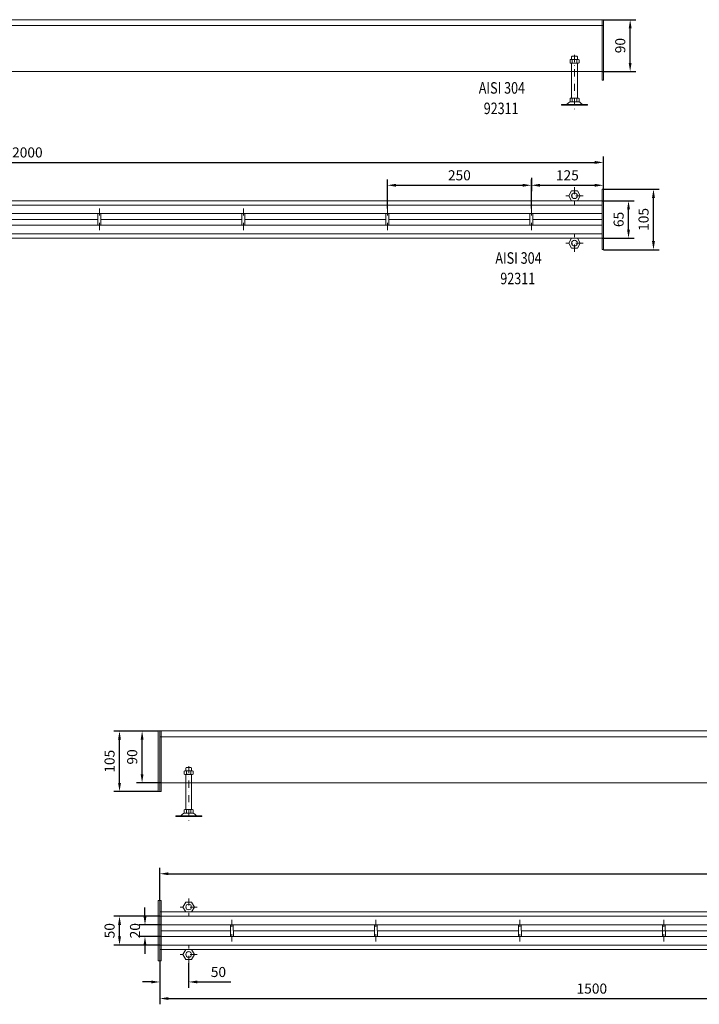
# Model space of a CAD drawing. Extents: x -375 to 30100, y -11303 to 12501.
# Drawn here: x 5089 to 6269, y 4496 to 6206 of the extents above; entities that cross this region are included whole.
import ezdxf

# ---------------------------------------------------------------- set-up
doc = ezdxf.new("R2010")
doc.units = 0
doc.header["$LTSCALE"] = 25
doc.linetypes.add('AUSGEZOGEN', pattern=[0])
doc.linetypes.add('STRICHPUNKT', pattern=[1, 0.5, -0.25, 0, -0.25])
doc.layers.get('Defpoints').update_dxf_attribs({"linetype": 'CONTINUOUS'})
for name, color, linetype, lineweight in [('ACO_DIMENSION', 3, 'AUSGEZOGEN', 9), ('ACO_MITTE', 1, 'STRICHPUNKT', 9), ('ACO_VISIBLE ( NOTE )', 7, 'CONTINUOUS', 15), ('AM_BOR', 7, 'CONTINUOUS', 50)]:
    doc.layers.add(name, color=color, linetype=linetype, lineweight=lineweight)
doc.styles.add('BEMSTIL', font='simplex', dxfattribs={"width": 0.8, "height": 3.5})
doc.dimstyles.new('STANDARD$0', dxfattribs={"dimscale": 5, "dimtxt": 5, "dimasz": 3.5, "dimexe": 2, "dimexo": 0, "dimgap": 2.4, "dimtad": 1, "dimzin": 12, "dimdsep": 46, "dimtxsty": 'Standard', "dimcen": 3, "dimclrd": 256, "dimclre": 256, "dimclrt": 256, "dimadec": 0, "dimazin": 0, "dimtfac": 1, "dimtmove": 0, "dimatfit": 3, "dimfxl": 1, "dimtolj": 1, "dimtzin": 0, "dimlwd": -1, "dimlwe": -1, "dimarcsym": 0})

# ---------------------------------------------------------------- blocks, each defined once
blk = doc.blocks.new('*D599')
at = {"layer": 'ACO_DIMENSION', "color": 0, "lineweight": -2, "transparency": 16777216}
for p, q in [((5329.3, 4970.6), (5252.3, 4970.6)), ((5262.3, 4880.6), (5262.3, 4955.6)), ((5329.3, 4865.6), (5252.3, 4865.6))]:
    blk.add_line(p, q, dxfattribs=at)
at = {"layer": 'ACO_DIMENSION', "color": 0, "transparency": 16777216}
for points in [[(5259.8, 4955.6), (5264.8, 4955.6), (5262.3, 4970.6)], [(5259.8, 4880.6), (5264.8, 4880.6), (5262.3, 4865.6)]]:
    blk.add_solid(points, dxfattribs=at)
at = {"layer": 'Defpoints', "color": 0, "transparency": 16777216}
for p in [(5262.3, 4970.6), (5329.3, 4970.6), (5329.3, 4865.6)]:
    blk.add_point(p, dxfattribs=at)
at = {"layer": 'ACO_DIMENSION', "color": 0, "transparency": 16777216, "insert": (5245, 4918.1), "char_height": 17.5, "attachment_point": 5, "rotation": 90}
blk.add_mtext('\\A1;105', dxfattribs=at)
blk = doc.blocks.new('*D600')
at = {"layer": 'ACO_DIMENSION', "color": 0, "lineweight": -2, "transparency": 16777216}
for p, q in [((5329.3, 4970.6), (5291.5, 4970.6)), ((5301.5, 4895.6), (5301.5, 4955.6)), ((5334.3, 4880.6), (5291.5, 4880.6))]:
    blk.add_line(p, q, dxfattribs=at)
at = {"layer": 'ACO_DIMENSION', "color": 0, "transparency": 16777216}
for points in [[(5299, 4955.6), (5304, 4955.6), (5301.5, 4970.6)], [(5299, 4895.6), (5304, 4895.6), (5301.5, 4880.6)]]:
    blk.add_solid(points, dxfattribs=at)
at = {"layer": 'Defpoints', "color": 0, "transparency": 16777216}
for p in [(5301.5, 4970.6), (5329.3, 4970.6), (5334.3, 4880.6)]:
    blk.add_point(p, dxfattribs=at)
at = {"layer": 'ACO_DIMENSION', "color": 0, "transparency": 16777216, "insert": (5284.3, 4925.6), "char_height": 17.5, "attachment_point": 5, "rotation": 90}
blk.add_mtext('\\A1;90', dxfattribs=at)
blk = doc.blocks.new('*D602')
at = {"layer": 'ACO_DIMENSION', "color": 0, "lineweight": -2, "transparency": 16777216}
for p, q in [((5332.3, 4676.4), (5332.3, 4732.8)), ((5347.3, 4722.8), (8317.3, 4722.8)), ((8332.3, 4676.4), (8332.3, 4732.8))]:
    blk.add_line(p, q, dxfattribs=at)
at = {"layer": 'ACO_DIMENSION', "color": 0, "transparency": 16777216}
for points in [[(5347.3, 4725.3), (5347.3, 4720.3), (5332.3, 4722.8)], [(8317.3, 4725.3), (8317.3, 4720.3), (8332.3, 4722.8)]]:
    blk.add_solid(points, dxfattribs=at)
at = {"layer": 'Defpoints', "color": 0, "transparency": 16777216}
for p in [(8332.3, 4722.8), (5332.3, 4676.4), (8332.3, 4676.4)]:
    blk.add_point(p, dxfattribs=at)
at = {"layer": 'ACO_DIMENSION', "color": 0, "transparency": 16777216, "insert": (6832.3, 4740.1), "char_height": 17.5, "attachment_point": 5}
blk.add_mtext('\\A1;3000', dxfattribs=at)
blk = doc.blocks.new('*D603')
at = {"layer": 'ACO_DIMENSION', "color": 0, "lineweight": -2, "transparency": 16777216}
for p, q in [((5306.5, 4648.9), (5306.5, 4663.9)), ((5334.3, 4633.9), (5296.5, 4633.9)), ((5334.3, 4613.9), (5296.5, 4613.9)), ((5306.5, 4598.9), (5306.5, 4583.9))]:
    blk.add_line(p, q, dxfattribs=at)
at = {"layer": 'ACO_DIMENSION', "color": 0, "transparency": 16777216}
for points in [[(5304, 4648.9), (5309, 4648.9), (5306.5, 4633.9)], [(5304, 4598.9), (5309, 4598.9), (5306.5, 4613.9)]]:
    blk.add_solid(points, dxfattribs=at)
at = {"layer": 'Defpoints', "color": 0, "transparency": 16777216}
for p in [(5306.5, 4633.9), (5334.3, 4633.9), (5334.3, 4613.9)]:
    blk.add_point(p, dxfattribs=at)
at = {"layer": 'ACO_DIMENSION', "color": 0, "transparency": 16777216, "insert": (5289.2, 4623.9), "char_height": 17.5, "attachment_point": 5, "rotation": 90}
blk.add_mtext('\\A1;20', dxfattribs=at)
blk = doc.blocks.new('*D604')
at = {"layer": 'ACO_DIMENSION', "color": 0, "lineweight": -2, "transparency": 16777216}
for p, q in [((5332.3, 4648.9), (5252.3, 4648.9)), ((5262.3, 4613.9), (5262.3, 4633.9)), ((5332.3, 4598.9), (5252.3, 4598.9))]:
    blk.add_line(p, q, dxfattribs=at)
at = {"layer": 'ACO_DIMENSION', "color": 0, "transparency": 16777216}
for points in [[(5259.8, 4633.9), (5264.8, 4633.9), (5262.3, 4648.9)], [(5259.8, 4613.9), (5264.8, 4613.9), (5262.3, 4598.9)]]:
    blk.add_solid(points, dxfattribs=at)
at = {"layer": 'Defpoints', "color": 0, "transparency": 16777216}
for p in [(5262.3, 4648.9), (5332.3, 4648.9), (5332.3, 4598.9)]:
    blk.add_point(p, dxfattribs=at)
at = {"layer": 'ACO_DIMENSION', "color": 0, "transparency": 16777216, "insert": (5245, 4623.9), "char_height": 17.5, "attachment_point": 5, "rotation": 90}
blk.add_mtext('\\A1;50', dxfattribs=at)
blk = doc.blocks.new('*D609')
at = {"layer": 'ACO_DIMENSION', "color": 0, "lineweight": -2, "transparency": 16777216}
for p, q in [((5332.3, 4571.4), (5332.3, 4524.9)), ((5382.3, 4567.7), (5382.3, 4524.9)), ((5317.3, 4534.9), (5302.3, 4534.9)), ((5397.3, 4534.9), (5455.6, 4534.9))]:
    blk.add_line(p, q, dxfattribs=at)
at = {"layer": 'ACO_DIMENSION', "color": 0, "transparency": 16777216}
for points in [[(5317.3, 4537.4), (5317.3, 4532.4), (5332.3, 4534.9)], [(5397.3, 4537.4), (5397.3, 4532.4), (5382.3, 4534.9)]]:
    blk.add_solid(points, dxfattribs=at)
at = {"layer": 'Defpoints', "color": 0, "transparency": 16777216}
for p in [(5332.3, 4571.4), (5382.3, 4567.7), (5382.3, 4534.9)]:
    blk.add_point(p, dxfattribs=at)
at = {"layer": 'ACO_DIMENSION', "color": 0, "transparency": 16777216, "insert": (5434, 4552.2), "char_height": 17.5, "attachment_point": 5}
blk.add_mtext('\\A1;50', dxfattribs=at)
blk = doc.blocks.new('*D610')
at = {"layer": 'ACO_DIMENSION', "color": 0, "lineweight": -2, "transparency": 16777216}
for p, q in [((6832.3, 4567.7), (6832.3, 4496.1)), ((5332.3, 4542.6), (5332.3, 4496.1)), ((5347.3, 4506.1), (6817.3, 4506.1))]:
    blk.add_line(p, q, dxfattribs=at)
at = {"layer": 'ACO_DIMENSION', "color": 0, "transparency": 16777216}
for points in [[(5347.3, 4508.6), (5347.3, 4503.6), (5332.3, 4506.1)], [(6817.3, 4508.6), (6817.3, 4503.6), (6832.3, 4506.1)]]:
    blk.add_solid(points, dxfattribs=at)
at = {"layer": 'Defpoints', "color": 0, "transparency": 16777216}
for p in [(6832.3, 4567.7), (5332.3, 4542.6), (6832.3, 4506.1)]:
    blk.add_point(p, dxfattribs=at)
at = {"layer": 'ACO_DIMENSION', "color": 0, "transparency": 16777216, "insert": (6082.3, 4523.4), "char_height": 17.5, "attachment_point": 5}
blk.add_mtext('\\A1;1500', dxfattribs=at)
blk = doc.blocks.new('*D1144')
at = {"layer": 'ACO_DIMENSION', "color": 0, "lineweight": -2, "transparency": 16777216}
for p, q in [((6102.3, 6205.6), (6158.8, 6205.6)), ((6148.8, 6130.6), (6148.8, 6190.6)), ((6100.3, 6115.6), (6158.8, 6115.6))]:
    blk.add_line(p, q, dxfattribs=at)
at = {"layer": 'ACO_DIMENSION', "color": 0, "transparency": 16777216}
for points in [[(6146.3, 6190.6), (6151.3, 6190.6), (6148.8, 6205.6)], [(6146.3, 6130.6), (6151.3, 6130.6), (6148.8, 6115.6)]]:
    blk.add_solid(points, dxfattribs=at)
at = {"layer": 'Defpoints', "color": 0, "transparency": 16777216}
for p in [(6102.3, 6205.6), (6148.8, 6205.6), (6100.3, 6115.6)]:
    blk.add_point(p, dxfattribs=at)
at = {"layer": 'ACO_DIMENSION', "color": 0, "transparency": 16777216, "insert": (6131.6, 6160.6), "char_height": 17.5, "attachment_point": 5, "rotation": 90}
blk.add_mtext('\\A1;90', dxfattribs=at)
blk = doc.blocks.new('*D1145')
at = {"layer": 'ACO_DIMENSION', "color": 0, "lineweight": -2, "transparency": 16777216}
for p, q in [((4102.3, 5911.3), (4102.3, 5967.8)), ((6102.3, 5911.3), (6102.3, 5967.8)), ((4117.3, 5957.8), (6087.3, 5957.8))]:
    blk.add_line(p, q, dxfattribs=at)
at = {"layer": 'ACO_DIMENSION', "color": 0, "transparency": 16777216}
for points in [[(4117.3, 5960.3), (4117.3, 5955.3), (4102.3, 5957.8)], [(6087.3, 5960.3), (6087.3, 5955.3), (6102.3, 5957.8)]]:
    blk.add_solid(points, dxfattribs=at)
at = {"layer": 'Defpoints', "color": 0, "transparency": 16777216}
for p in [(6102.3, 5957.8), (4102.3, 5911.3), (6102.3, 5911.3)]:
    blk.add_point(p, dxfattribs=at)
at = {"layer": 'ACO_DIMENSION', "color": 0, "transparency": 16777216, "insert": (5102.3, 5975.1), "char_height": 17.5, "attachment_point": 5}
blk.add_mtext('\\A1;2000', dxfattribs=at)
blk = doc.blocks.new('*D1148')
at = {"layer": 'ACO_DIMENSION', "color": 0, "lineweight": -2, "transparency": 16777216}
for p, q in [((6100.3, 5891.3), (6156, 5891.3)), ((6146, 5841.3), (6146, 5876.3)), ((6100.3, 5826.3), (6156, 5826.3))]:
    blk.add_line(p, q, dxfattribs=at)
at = {"layer": 'ACO_DIMENSION', "color": 0, "transparency": 16777216}
for points in [[(6143.5, 5876.3), (6148.5, 5876.3), (6146, 5891.3)], [(6143.5, 5841.3), (6148.5, 5841.3), (6146, 5826.3)]]:
    blk.add_solid(points, dxfattribs=at)
at = {"layer": 'Defpoints', "color": 0, "transparency": 16777216}
for p in [(6100.3, 5891.3), (6146, 5891.3), (6100.3, 5826.3)]:
    blk.add_point(p, dxfattribs=at)
at = {"layer": 'ACO_DIMENSION', "color": 0, "transparency": 16777216, "insert": (6128.8, 5858.8), "char_height": 17.5, "attachment_point": 5, "rotation": 90}
blk.add_mtext('\\A1;65', dxfattribs=at)
blk = doc.blocks.new('*D1149')
at = {"layer": 'ACO_DIMENSION', "color": 0, "lineweight": -2, "transparency": 16777216}
for p, q in [((5977.3, 5877.6), (5977.3, 5928.1)), ((5992.3, 5918.1), (6087.3, 5918.1)), ((6102.3, 5911.3), (6102.3, 5928.1))]:
    blk.add_line(p, q, dxfattribs=at)
at = {"layer": 'ACO_DIMENSION', "color": 0, "transparency": 16777216}
for points in [[(5992.3, 5920.6), (5992.3, 5915.6), (5977.3, 5918.1)], [(6087.3, 5920.6), (6087.3, 5915.6), (6102.3, 5918.1)]]:
    blk.add_solid(points, dxfattribs=at)
at = {"layer": 'Defpoints', "color": 0, "transparency": 16777216}
for p in [(6102.3, 5918.1), (6102.3, 5911.3), (5977.3, 5877.6)]:
    blk.add_point(p, dxfattribs=at)
at = {"layer": 'ACO_DIMENSION', "color": 0, "transparency": 16777216, "insert": (6039.8, 5935.4), "char_height": 17.5, "attachment_point": 5}
blk.add_mtext('\\A1;125', dxfattribs=at)
blk = doc.blocks.new('*D1150')
at = {"layer": 'ACO_DIMENSION', "color": 0, "lineweight": -2, "transparency": 16777216}
for p, q in [((5727.3, 5877.6), (5727.3, 5928.1)), ((5742.3, 5918.1), (5962.3, 5918.1)), ((5977.3, 5930.8), (5977.3, 5908.1))]:
    blk.add_line(p, q, dxfattribs=at)
at = {"layer": 'ACO_DIMENSION', "color": 0, "transparency": 16777216}
for points in [[(5742.3, 5920.6), (5742.3, 5915.6), (5727.3, 5918.1)], [(5962.3, 5920.6), (5962.3, 5915.6), (5977.3, 5918.1)]]:
    blk.add_solid(points, dxfattribs=at)
at = {"layer": 'Defpoints', "color": 0, "transparency": 16777216}
for p in [(5977.3, 5930.8), (5977.3, 5918.1), (5727.3, 5877.6)]:
    blk.add_point(p, dxfattribs=at)
at = {"layer": 'ACO_DIMENSION', "color": 0, "transparency": 16777216, "insert": (5852.3, 5935.4), "char_height": 17.5, "attachment_point": 5}
blk.add_mtext('\\A1;250', dxfattribs=at)
blk = doc.blocks.new('*D1151')
at = {"layer": 'ACO_DIMENSION', "color": 0, "lineweight": -2, "transparency": 16777216}
for p, q in [((6102.3, 5911.3), (6199.3, 5911.3)), ((6189.3, 5821.3), (6189.3, 5896.3)), ((6102.3, 5806.3), (6199.3, 5806.3))]:
    blk.add_line(p, q, dxfattribs=at)
at = {"layer": 'ACO_DIMENSION', "color": 0, "transparency": 16777216}
for points in [[(6186.8, 5896.3), (6191.8, 5896.3), (6189.3, 5911.3)], [(6186.8, 5821.3), (6191.8, 5821.3), (6189.3, 5806.3)]]:
    blk.add_solid(points, dxfattribs=at)
at = {"layer": 'Defpoints', "color": 0, "transparency": 16777216}
for p in [(6102.3, 5911.3), (6189.3, 5911.3), (6102.3, 5806.3)]:
    blk.add_point(p, dxfattribs=at)
at = {"layer": 'ACO_DIMENSION', "color": 0, "transparency": 16777216, "insert": (6172.1, 5858.8), "char_height": 17.5, "attachment_point": 5, "rotation": 90}
blk.add_mtext('\\A1;105', dxfattribs=at)

msp = doc.modelspace()

# ---------------------------------------------------------------- linework, layer by layer
at = {"layer": 'ACO_MITTE'}
for p, q in [((6052.269, 6144.594), (6052.269, 6049.294)), ((6052.269, 5914.998), (6052.269, 5884.998)), ((6067.269, 5899.998), (6037.269, 5899.998)), ((5227.326, 5840.274), (5227.269, 5877.592)), ((5477.326, 5840.274), (5477.269, 5877.592)), ((5727.326, 5840.274), (5727.269, 5877.592)), ((5977.311, 5840.274), (5977.254, 5877.592)), ((5977.326, 5840.274), (5977.269, 5877.592)), ((6052.262, 5802.683), (6052.266, 5832.683)), ((6067.264, 5817.681), (6037.264, 5817.685)), ((5382.347, 4909.642), (5382.347, 4814.342)), ((5382.347, 4680.045), (5382.347, 4650.045)), ((5397.347, 4665.045), (5367.347, 4665.045)), ((5457.403, 4605.321), (5457.347, 4642.639)), ((5707.403, 4605.321), (5707.347, 4642.639)), ((5957.403, 4605.321), (5957.347, 4642.639)), ((6207.403, 4605.321), (6207.347, 4642.639)), ((5397.347, 4582.725), (5367.347, 4582.725)), ((5382.347, 4567.725), (5382.347, 4597.725))]:
    msp.add_line(p, q, dxfattribs=at)
at = {"layer": 'ACO_VISIBLE ( NOTE )'}
for p, q in [((6102.269, 6205.594), (4099.269, 6205.594)), ((6100.269, 6205.594), (6100.269, 6100.594)), ((6102.269, 6100.594), (6102.269, 6205.594)), ((4102.269, 6195.594), (6102.269, 6195.594)), ((6048.069, 6142.032), (6047.269, 6141.232)), ((6047.269, 6141.232), (6047.269, 6136.597)), ((6056.469, 6142.032), (6048.069, 6142.032)), ((6057.269, 6141.232), (6056.469, 6142.032)), ((6057.269, 6136.597), (6057.269, 6141.232)), ((6044.402, 6135.957), (6045.513, 6136.597)), ((6044.402, 6130.837), (6044.402, 6135.957)), ((6045.513, 6130.197), (6044.402, 6130.837)), ((6045.513, 6136.597), (6058.998, 6136.597)), ((6058.998, 6130.197), (6045.513, 6130.197)), ((6047.269, 6130.197), (6047.269, 6069.432)), ((6048.329, 6135.923), (6048.329, 6130.871)), ((6056.183, 6135.923), (6056.183, 6130.871)), ((6057.269, 6069.432), (6057.269, 6130.197)), ((6058.998, 6136.597), (6060.11, 6135.957)), ((6060.11, 6130.837), (6058.998, 6130.197)), ((6060.11, 6135.957), (6060.11, 6130.837)), ((4104.269, 6115.594), (6100.269, 6115.594)), ((6100.269, 6100.594), (6102.269, 6100.594)), ((6044.402, 6068.792), (6045.513, 6069.432)), ((6044.402, 6063.672), (6044.402, 6068.792)), ((6045.513, 6069.432), (6058.998, 6069.432)), ((6048.329, 6068.758), (6048.329, 6063.706)), ((6056.183, 6068.758), (6056.183, 6063.706)), ((6058.998, 6069.432), (6060.11, 6068.792)), ((6060.11, 6068.792), (6060.11, 6063.672)), ((6037.496, 6058.532), (6029.879, 6058.532)), ((6029.879, 6058.532), (6029.879, 6057.032)), ((6074.879, 6057.032), (6029.879, 6057.032)), ((6067.041, 6058.532), (6037.496, 6058.532)), ((6045.513, 6063.032), (6044.402, 6063.672)), ((6058.998, 6063.032), (6045.557, 6063.032)), ((6060.11, 6063.672), (6058.998, 6063.032)), ((6067.041, 6058.532), (6074.879, 6058.532)), ((6074.879, 6058.532), (6074.879, 6057.032)), ((6100.269, 5911.337), (6100.269, 5806.337)), ((6100.269, 5911.337), (6102.269, 5911.337)), ((6102.269, 5911.337), (6102.269, 5806.337)), ((4102.269, 5891.337), (6100.269, 5891.337)), ((6100.269, 5883.837), (4102.269, 5883.837)), ((6100.269, 5868.837), (4104.269, 5868.837)), ((5224.797, 5868.837), (5224.797, 5848.837)), ((5229.767, 5868.845), (5229.828, 5848.845)), ((5474.797, 5868.837), (5474.797, 5848.837)), ((5479.767, 5868.845), (5479.828, 5848.845)), ((5724.797, 5868.837), (5724.797, 5848.837)), ((5729.767, 5868.845), (5729.828, 5848.845)), ((5974.782, 5868.837), (5974.782, 5848.837)), ((5979.752, 5868.845), (5979.813, 5848.845)), ((6100.269, 5848.837), (4104.269, 5848.837)), ((5224.797, 5858.837), (4729.797, 5858.837)), ((5474.797, 5858.837), (5229.797, 5858.837)), ((5724.797, 5858.837), (5479.797, 5858.837)), ((5974.782, 5858.837), (5729.797, 5858.837)), ((6100.269, 5858.837), (5979.782, 5858.837)), ((6100.269, 5833.837), (4102.269, 5833.837)), ((4102.269, 5826.337), (6100.269, 5826.337)), ((6100.269, 5806.337), (6102.269, 5806.337)), ((8332.347, 4970.642), (5329.347, 4970.642)), ((5329.347, 4970.642), (5329.347, 4865.642)), ((5332.347, 4865.642), (5332.347, 4970.642)), ((5332.347, 4960.642), (8332.347, 4960.642)), ((5334.347, 4865.642), (5334.347, 4970.642)), ((5378.147, 4907.08), (5377.347, 4906.28)), ((5377.347, 4906.28), (5377.347, 4901.645)), ((5386.547, 4907.08), (5378.147, 4907.08)), ((5387.347, 4906.28), (5386.547, 4907.08)), ((5387.347, 4901.645), (5387.347, 4906.28)), ((5374.479, 4901.005), (5375.591, 4901.645)), ((5374.479, 4895.885), (5374.479, 4901.005)), ((5375.591, 4895.245), (5374.479, 4895.885)), ((5375.591, 4901.645), (5389.076, 4901.645)), ((5389.076, 4895.245), (5375.591, 4895.245)), ((5377.347, 4895.245), (5377.347, 4834.48)), ((5378.406, 4900.971), (5378.406, 4895.919)), ((5386.26, 4900.971), (5386.26, 4895.919)), ((5387.347, 4834.48), (5387.347, 4895.245)), ((5389.076, 4901.645), (5390.187, 4901.005)), ((5390.187, 4895.885), (5389.076, 4895.245)), ((5390.187, 4901.005), (5390.187, 4895.885)), ((5334.347, 4880.642), (8330.347, 4880.642)), ((5329.347, 4865.642), (5334.347, 4865.642)), ((5367.574, 4823.58), (5359.957, 4823.58)), ((5359.957, 4823.58), (5359.957, 4822.08)), ((5404.957, 4822.08), (5359.957, 4822.08)), ((5397.119, 4823.58), (5367.574, 4823.58)), ((5374.479, 4833.84), (5375.591, 4834.48)), ((5374.479, 4828.72), (5374.479, 4833.84)), ((5375.591, 4828.08), (5374.479, 4828.72)), ((5375.591, 4834.48), (5389.076, 4834.48)), ((5389.076, 4828.08), (5375.635, 4828.08)), ((5378.406, 4833.806), (5378.406, 4828.754)), ((5386.26, 4833.806), (5386.26, 4828.754)), ((5389.076, 4834.48), (5390.187, 4833.84)), ((5390.187, 4828.72), (5389.076, 4828.08)), ((5390.187, 4833.84), (5390.187, 4828.72)), ((5397.119, 4823.58), (5404.957, 4823.58)), ((5404.957, 4823.58), (5404.957, 4822.08)), ((5329.347, 4676.385), (5329.347, 4571.385)), ((5329.347, 4676.385), (5334.347, 4676.385)), ((5332.347, 4676.385), (5332.347, 4571.385)), ((5334.347, 4676.385), (5334.347, 4571.385)), ((5332.347, 4656.385), (8330.347, 4656.385)), ((8330.347, 4648.885), (5332.347, 4648.885)), ((8330.347, 4633.885), (5334.347, 4633.885)), ((5454.875, 4633.885), (5454.875, 4613.885)), ((5459.845, 4633.893), (5459.906, 4613.893)), ((5704.875, 4633.885), (5704.875, 4613.885)), ((5709.845, 4633.893), (5709.906, 4613.893)), ((5954.875, 4633.885), (5954.875, 4613.885)), ((5959.845, 4633.893), (5959.906, 4613.893)), ((6204.875, 4633.885), (6204.875, 4613.885)), ((6209.845, 4633.893), (6209.906, 4613.893)), ((5454.875, 4623.885), (5334.347, 4623.885)), ((5704.875, 4623.885), (5459.875, 4623.885)), ((5954.875, 4623.885), (5709.875, 4623.885)), ((6454.875, 4623.885), (5959.875, 4623.885)), ((8330.347, 4598.885), (5332.347, 4598.885)), ((8330.347, 4613.885), (5334.347, 4613.885)), ((5332.347, 4591.385), (8330.347, 4591.385)), ((5329.347, 4571.385), (5334.347, 4571.385)), ((5332.347, 4571.385), (5334.347, 4571.385))]:
    msp.add_line(p, q, dxfattribs=at)
for points in [[(6062.269, 5899.998), (6057.269, 5908.658), (6047.269, 5908.658), (6042.269, 5899.998), (6047.269, 5891.337), (6057.269, 5891.337)], [(6062.264, 5817.682), (6057.263, 5809.022), (6047.263, 5809.024), (6042.264, 5817.685), (6047.265, 5826.344), (6057.265, 5826.343)], [(5392.347, 4665.045), (5387.347, 4673.706), (5377.347, 4673.706), (5372.347, 4665.045), (5377.347, 4656.385), (5387.347, 4656.385)], [(5392.347, 4582.725), (5387.347, 4574.065), (5377.347, 4574.065), (5372.347, 4582.725), (5377.347, 4591.385), (5387.347, 4591.385)]]:
    msp.add_lwpolyline(points, close=True, dxfattribs=at)
for centre in [(6052.269, 5899.998), (6052.264, 5817.683), (5382.347, 4665.045), (5382.347, 4582.725)]:
    msp.add_circle(centre, 5, dxfattribs=at)
for centre, radius, start, end in [((6046.365, 6133.399), 3.198, 52.121121, 127.878879), ((6046.365, 6133.395), 3.198, 232.121121, 307.878879), ((6052.256, 6124.816), 11.781, 70.528779, 109.471221), ((6052.256, 6141.978), 11.781, 250.528779, 289.471221), ((6052.269, 6124.816), 11.781, 70.528779, 109.471221), ((6058.146, 6133.399), 3.198, 52.121121, 127.878879), ((6058.146, 6133.395), 3.198, 232.121121, 307.878879), ((6046.365, 6066.234), 3.198, 52.121121, 127.878879), ((6052.256, 6057.651), 11.781, 70.528779, 109.471221), ((6052.269, 6057.651), 11.781, 70.528779, 109.471221), ((6058.146, 6066.234), 3.198, 52.121121, 127.878879), ((6037.496, 6062.532), 4, 270, 318.570566), ((6051.282, 6050.366), 14.387, 123.448941, 138.570566), ((6045.557, 6059.032), 4, 90, 123.448941), ((6046.365, 6066.23), 3.198, 232.121121, 307.878879), ((6052.256, 6074.813), 11.781, 250.528779, 289.471221), ((6058.146, 6066.23), 3.198, 232.121121, 307.878879), ((6058.981, 6059.032), 4, 56.551059, 90), ((6053.256, 6050.366), 14.387, 41.429434, 56.551059), ((6067.041, 6062.532), 4, 221.429434, 270), ((5376.443, 4898.447), 3.198, 52.121121, 127.878879), ((5376.443, 4898.443), 3.198, 232.121121, 307.878879), ((5382.333, 4889.864), 11.781, 70.528779, 109.471221), ((5382.333, 4907.026), 11.781, 250.528779, 289.471221), ((5382.347, 4889.864), 11.781, 70.528779, 109.471221), ((5388.224, 4898.447), 3.198, 52.121121, 127.878879), ((5388.224, 4898.443), 3.198, 232.121121, 307.878879), ((5367.574, 4827.58), 4, 270, 318.570566), ((5381.36, 4815.414), 14.387, 123.448941, 138.570566), ((5375.635, 4824.08), 4, 90, 123.448941), ((5376.443, 4831.282), 3.198, 52.121121, 127.878879), ((5376.443, 4831.278), 3.198, 232.121121, 307.878879), ((5382.333, 4822.699), 11.781, 70.528779, 109.471221), ((5382.333, 4839.861), 11.781, 250.528779, 289.471221), ((5382.347, 4822.699), 11.781, 70.528779, 109.471221), ((5388.224, 4831.282), 3.198, 52.121121, 127.878879), ((5388.224, 4831.278), 3.198, 232.121121, 307.878879), ((5389.059, 4824.08), 4, 56.551059, 90), ((5383.333, 4815.414), 14.387, 41.429434, 56.551059), ((5397.119, 4827.58), 4, 221.429434, 270)]:
    msp.add_arc(centre, radius, start, end, dxfattribs=at)

# ---------------------------------------------------------------- texts
at = {"layer": 'ACO_VISIBLE ( NOTE )', "width": 0.8}
for s, p in [('AISI 304', (5885.981, 6077.187)), ('92311', (5894.575, 6041.629)), ('AISI 304', (5914.793, 5781.832)), ('92311', (5923.387, 5746.274))]:
    msp.add_text(s, height=20, dxfattribs=at).set_placement(p)
at = {"layer": 'AM_BOR', "color": 3, "insert": (5526.751, 5028.869), "char_height": 17.5, "attachment_point": 4}
msp.add_mtext('\\A1;', dxfattribs=at)
at = {"layer": 'AM_BOR', "color": 3, "insert": (5576.396, 4561.917), "char_height": 3.5, "attachment_point": 4, "style": 'BEMSTIL'}
msp.add_mtext('\\A1;', dxfattribs=at)

# ---------------------------------------------------------------- dimensions: what is measured, and where the dimension line sits
at = {"layer": 'ACO_DIMENSION', "color": 3}
for base, p1, p2, picture, middle in [((6148.8, 6205.594), (6100.269, 6115.594), (6102.269, 6205.594), '*D1144', (6148.8, 6160.594)), ((6189.344, 5911.337), (6102.269, 5806.337), (6102.269, 5911.337), '*D1151', (6189.344, 5858.837)), ((6146.049, 5891.337), (6100.269, 5826.337), (6100.269, 5891.337), '*D1148', (6146.049, 5858.837)), ((5262.281, 4970.642), (5329.347, 4865.642), (5329.347, 4970.642), '*D599', (5262.281, 4918.142)), ((5301.517, 4970.642), (5334.347, 4880.642), (5329.347, 4970.642), '*D600', (5301.517, 4925.642)), ((5306.473, 4633.885), (5334.347, 4613.885), (5334.347, 4633.885), '*D603', (5306.473, 4623.885)), ((5262.281, 4648.885), (5332.347, 4598.885), (5332.347, 4648.885), '*D604', (5262.281, 4623.885))]:
    dim = msp.add_linear_dim(base=base, p1=p1, p2=p2, angle=90, dimstyle='STANDARD$0', override={"dimtxt": 3.5, "dimasz": 3, "dimgap": 1.7, "dimzin": 8, "dimclrd": 0, "dimclre": 0, "dimclrt": 0, "dimtdec": 0, "dimtofl": 0, "dimatfit": 0, "dimlwd": 65534, "dimlwe": 65534}, dxfattribs=at)
    dim.commit()
    dim.dimension.update_dxf_attribs({"geometry": picture, "text_midpoint": middle, "dimtype": 160})
for base, p1, p2, override, picture, middle in [((6102.269, 5957.8), (4102.269, 5911.337), (6102.269, 5911.337), {"dimtxt": 3.5, "dimasz": 3, "dimgap": 1.7, "dimzin": 8, "dimclrd": 0, "dimclre": 0, "dimclrt": 0, "dimtdec": 0, "dimtofl": 0, "dimatfit": 0, "dimlwd": 65534, "dimlwe": 65534}, '*D1145', (5102.269, 5957.8)), ((5977.269, 5918.121), (5727.269, 5877.592), (5977.269, 5930.789), {"dimtxt": 3.5, "dimasz": 3, "dimgap": 1.7, "dimzin": 8, "dimclrd": 0, "dimclre": 0, "dimclrt": 0, "dimtdec": 0, "dimtofl": 0, "dimatfit": 0, "dimlwd": 65534, "dimlwe": 65534}, '*D1150', (5852.269, 5918.121)), ((6102.269, 5918.121), (5977.269, 5877.592), (6102.269, 5911.337), {"dimtxt": 3.5, "dimasz": 3, "dimgap": 1.7, "dimzin": 8, "dimclrd": 0, "dimclre": 0, "dimclrt": 0, "dimtdec": 0, "dimtofl": 0, "dimatfit": 0, "dimlwd": 65534, "dimlwe": 65534}, '*D1149', (6039.769, 5918.121)), ((8332.347, 4722.848), (5332.347, 4676.385), (8332.347, 4676.385), {"dimtxt": 3.5, "dimasz": 3, "dimgap": 1.7, "dimzin": 8, "dimclrd": 0, "dimclre": 0, "dimclrt": 0, "dimtdec": 0, "dimtofl": 0, "dimatfit": 0, "dimlwd": 65534, "dimlwe": 65534}, '*D602', (6832.347, 4722.848)), ((5382.347, 4534.917), (5332.347, 4571.385), (5382.347, 4567.725), {"dimtxt": 3.5, "dimasz": 3, "dimgap": 1.7, "dimzin": 8, "dimclrd": 0, "dimclre": 0, "dimclrt": 0, "dimtdec": 0, "dimtofl": 0, "dimatfit": 0, "dimlwd": 65534, "dimlwe": 65534}, '*D609', (5433.972, 4534.917)), ((6832.34, 4506.106), (5332.347, 4542.574), (6832.34, 4567.731), {"dimtxt": 3.5, "dimasz": 3, "dimgap": 1.7, "dimdec": 1, "dimzin": 8, "dimclrd": 0, "dimclre": 0, "dimclrt": 0, "dimtdec": 0, "dimtofl": 0, "dimatfit": 0, "dimlwd": 65534, "dimlwe": 65534}, '*D610', (6082.343, 4506.106))]:
    dim = msp.add_linear_dim(base=base, p1=p1, p2=p2, dimstyle='STANDARD$0', override=override, dxfattribs=at)
    dim.commit()
    dim.dimension.update_dxf_attribs({"geometry": picture, "text_midpoint": middle, "dimtype": 160})

doc.saveas('drawing.dxf')
